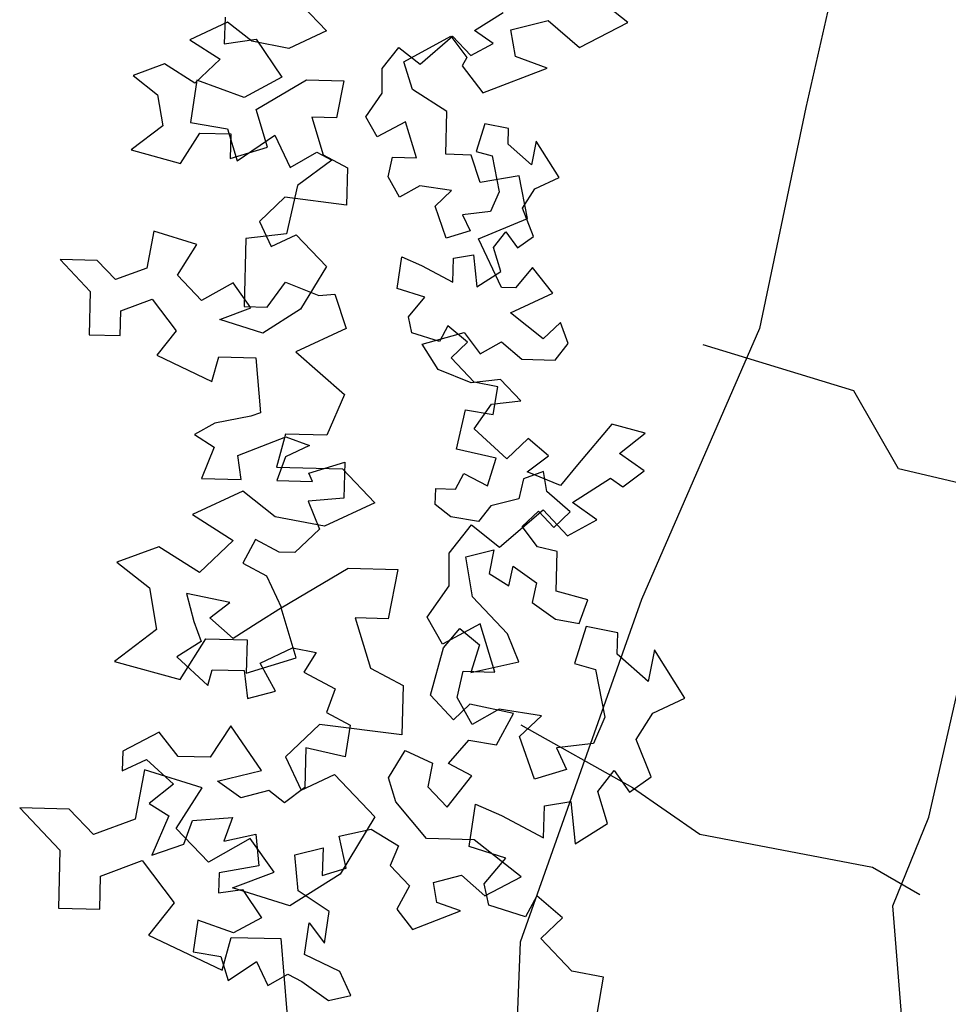
# Model space of a CAD drawing. Units: inches. Extents: x 12797 to 17215, y 42674 to 46515.
# Drawn here: x 13214 to 13417, y 45104 to 45319 of the extents above; entities that cross this region are included whole.
import ezdxf

# ---------------------------------------------------------------- set-up
doc = ezdxf.new("R2010")
doc.units = ezdxf.units.IN
doc.header["$MEASUREMENT"] = 0
doc.layers.add('freecads.com', color=7, linetype='Continuous')

msp = doc.modelspace()

# ---------------------------------------------------------------- linework, layer by layer
at = {"layer": 'freecads.com'}
for p, q in [((13393.35, 45333.88), (13385.56, 45299.64)), ((13346.73, 45318.17), (13333.13, 45328.94)), ((13275.71, 45321.88), (13280.97, 45316.33)), ((13258.86, 45319.29), (13258.71, 45313.51)), ((13313.32, 45316.39), (13319.57, 45320.32)), ((13321.24, 45316.52), (13329.4, 45318.62)), ((13329.4, 45318.62), (13336.18, 45312.66)), ((13259.38, 45318.24), (13251.17, 45314.4)), ((13264.69, 45314.05), (13259.38, 45318.24)), ((13280.97, 45316.33), (13272.76, 45312.48)), ((13317.34, 45313.55), (13313.32, 45316.39)), ((13322.25, 45310.7), (13321.24, 45316.52)), ((13336.18, 45312.66), (13346.73, 45318.17)), ((13251.17, 45314.4), (13257.82, 45310.17)), ((13258.71, 45313.51), (13265.68, 45314.48)), ((13272.76, 45312.48), (13264.69, 45314.05)), ((13265.68, 45314.48), (13271.25, 45306.24)), ((13297.84, 45309.54), (13308.14, 45315.2)), ((13301.42, 45309.06), (13308.51, 45315.15)), ((13308.14, 45315.2), (13311.63, 45310.55)), ((13308.51, 45315.15), (13312.5, 45310.94)), ((13293.15, 45308.09), (13296.8, 45312.71)), ((13296.8, 45312.71), (13301.42, 45309.06)), ((13312.5, 45310.94), (13317.34, 45313.55)), ((13257.82, 45310.17), (13252.28, 45304.9)), ((13311.63, 45310.55), (13310.63, 45308.69)), ((13329.13, 45308.21), (13322.25, 45310.7)), ((13245.63, 45309.13), (13238.8, 45306.6)), ((13252.28, 45304.9), (13245.63, 45309.13)), ((13293.18, 45302.71), (13293.15, 45308.09)), ((13299.8, 45303.55), (13297.84, 45309.54)), ((13310.63, 45308.69), (13315.11, 45302.79)), ((13315.11, 45302.79), (13329.13, 45308.21)), ((13238.8, 45306.6), (13244.1, 45302.4)), ((13252.72, 45305.56), (13251.33, 45296.34)), ((13263.04, 45301.82), (13252.72, 45305.56)), ((13271.25, 45306.24), (13263.04, 45301.82)), ((13265.65, 45299.14), (13276.64, 45305.62)), ((13276.64, 45305.62), (13284.75, 45305.41)), ((13284.75, 45305.41), (13283.18, 45297.33)), ((13307.29, 45298.7), (13299.8, 45303.55)), ((13244.1, 45302.4), (13245.27, 45295.61)), ((13289.58, 45297.59), (13293.18, 45302.71)), ((13268.14, 45290.95), (13265.65, 45299.14)), ((13385.56, 45299.64), (13375.44, 45251.39)), ((13283.18, 45297.33), (13277.78, 45297.47)), ((13277.78, 45297.47), (13280.27, 45289.29)), ((13292.07, 45293.19), (13289.58, 45297.59)), ((13307.05, 45289.39), (13307.29, 45298.7)), ((13245.27, 45295.61), (13238.38, 45290.37)), ((13251.33, 45296.34), (13259.39, 45294.97)), ((13259.39, 45294.97), (13261.52, 45287.97)), ((13298.23, 45296.5), (13292.07, 45293.19)), ((13300.62, 45288.63), (13298.23, 45296.5)), ((13315.56, 45296.05), (13313.67, 45290.03)), ((13320.74, 45295.05), (13315.56, 45296.05)), ((13320.65, 45291.58), (13320.74, 45295.05)), ((13249.12, 45287.39), (13253.35, 45294.04)), ((13253.35, 45294.04), (13260.11, 45293.87)), ((13260.11, 45293.87), (13259.97, 45288.46)), ((13261.52, 45287.97), (13269.76, 45293.55)), ((13269.76, 45293.55), (13273.05, 45286.52)), ((13238.38, 45290.37), (13249.12, 45287.39)), ((13259.97, 45288.46), (13268.14, 45290.95)), ((13325.74, 45287.11), (13320.65, 45291.58)), ((13326.74, 45292.29), (13325.74, 45287.11)), ((13331.74, 45284.35), (13326.74, 45292.29)), ((13273.05, 45286.52), (13278.92, 45289.84)), ((13278.92, 45289.84), (13282.14, 45288.12)), ((13280.27, 45289.29), (13285.61, 45286.44)), ((13294.44, 45284.45), (13295.42, 45288.76)), ((13295.42, 45288.76), (13300.62, 45288.63)), ((13312.55, 45289.24), (13307.05, 45289.39)), ((13314.51, 45283.26), (13312.55, 45289.24)), ((13313.67, 45290.03), (13317.12, 45289.07)), ((13317.12, 45289.07), (13318.65, 45281.22)), ((13282.14, 45288.12), (13274.7, 45282.6)), ((13285.61, 45286.44), (13285.4, 45278.33)), ((13296.93, 45280.04), (13294.44, 45284.45)), ((13323.02, 45284.73), (13314.51, 45283.26)), ((13324.89, 45275.37), (13323.02, 45284.73)), ((13326.47, 45281.88), (13331.74, 45284.35)), ((13274.7, 45282.6), (13272.31, 45272.07)), ((13301.33, 45282.53), (13296.93, 45280.04)), ((13308.25, 45281.49), (13301.33, 45282.53)), ((13323.76, 45277.61), (13326.47, 45281.88)), ((13271.92, 45280.03), (13266.37, 45274.76)), ((13285.4, 45278.33), (13271.92, 45280.03)), ((13304.69, 45278.11), (13308.25, 45281.49)), ((13318.65, 45281.22), (13316.8, 45276.92)), ((13307.11, 45271.1), (13304.69, 45278.11)), ((13326.2, 45271.47), (13323.76, 45277.61)), ((13316.8, 45276.92), (13310.71, 45276.21)), ((13310.71, 45276.21), (13312.35, 45272.7)), ((13314.2, 45270.98), (13324.89, 45275.37)), ((13266.37, 45274.76), (13268.93, 45269.28)), ((13243.33, 45272.65), (13241.77, 45264.58)), ((13252.72, 45269.7), (13243.33, 45272.65)), ((13263.39, 45271.03), (13263.01, 45256.21)), ((13272.31, 45272.07), (13263.39, 45271.03)), ((13268.93, 45269.28), (13274.41, 45271.85)), ((13274.41, 45271.85), (13280.99, 45264.91)), ((13312.35, 45272.7), (13307.11, 45271.1)), ((13317.47, 45269.1), (13320.16, 45272.5)), ((13320.16, 45272.5), (13322.67, 45268.96)), ((13322.67, 45268.96), (13326.2, 45271.47)), ((13248.49, 45263.05), (13252.72, 45269.7)), ((13319.2, 45260.31), (13314.2, 45270.98)), ((13319.06, 45263.85), (13317.47, 45269.1)), ((13296.41, 45260.09), (13297.46, 45267.01)), ((13297.46, 45267.01), (13301.75, 45265.16)), ((13308.6, 45261.51), (13308.73, 45266.72)), ((13308.73, 45266.72), (13313.09, 45267.47)), ((13313.09, 45267.47), (13313.77, 45260.51)), ((13230.99, 45266.21), (13222.88, 45266.42)), ((13222.88, 45266.42), (13229.46, 45259.48)), ((13234.94, 45262.05), (13230.99, 45266.21)), ((13241.77, 45264.58), (13234.94, 45262.05)), ((13280.99, 45264.91), (13275.34, 45255.59)), ((13301.75, 45265.16), (13308.6, 45261.51)), ((13325.97, 45264.69), (13322.21, 45260.23)), ((13330.37, 45259.11), (13325.97, 45264.69)), ((13253.75, 45257.5), (13248.49, 45263.05)), ((13313.77, 45260.51), (13319.06, 45263.85)), ((13260.62, 45261.38), (13253.75, 45257.5)), ((13264.53, 45255.87), (13260.62, 45261.38)), ((13268.08, 45256.08), (13272.03, 45261.48)), ((13272.03, 45261.48), (13279.33, 45258.58)), ((13322.21, 45260.23), (13319.2, 45260.31)), ((13229.46, 45259.48), (13229.22, 45250.02)), ((13279.33, 45258.58), (13282.85, 45258.88)), ((13282.85, 45258.88), (13285.29, 45251.43)), ((13302.44, 45258.2), (13296.41, 45260.09)), ((13298.86, 45253.95), (13302.44, 45258.2)), ((13321.16, 45254.8), (13330.37, 45259.11)), ((13236.11, 45255.25), (13242.94, 45257.78)), ((13242.94, 45257.78), (13248.17, 45250.88)), ((13263.01, 45256.21), (13268.08, 45256.08)), ((13235.97, 45249.84), (13236.11, 45255.25)), ((13257.7, 45253.34), (13264.53, 45255.87)), ((13275.34, 45255.59), (13267.09, 45250.39)), ((13299.63, 45250.46), (13298.86, 45253.95)), ((13328.29, 45249.15), (13321.16, 45254.8)), ((13267.09, 45250.39), (13257.7, 45253.34)), ((13307.48, 45251.99), (13305.66, 45248.57)), ((13311.73, 45248.41), (13307.48, 45251.99)), ((13332.03, 45252.69), (13328.29, 45249.15)), ((13333.73, 45248.09), (13332.03, 45252.69)), ((13229.22, 45250.02), (13235.97, 45249.84)), ((13248.17, 45250.88), (13243.98, 45245.57)), ((13285.29, 45251.43), (13274.34, 45246.31)), ((13305.66, 45248.57), (13299.63, 45250.46)), ((13301.87, 45248.01), (13311.04, 45250.5)), ((13311.04, 45250.5), (13314.56, 45245.86)), ((13375.44, 45251.39), (13349.74, 45192.25)), ((13305.37, 45242.45), (13301.87, 45248.01)), ((13308.17, 45245.03), (13311.73, 45248.41)), ((13314.56, 45245.86), (13319.17, 45248.47)), ((13319.17, 45248.47), (13323.63, 45244.71)), ((13330.9, 45244.52), (13333.73, 45248.09)), ((13396.08, 45237.81), (13363.19, 45247.85)), ((13243.98, 45245.57), (13256, 45239.85)), ((13274.34, 45246.31), (13284.92, 45237.01)), ((13256, 45239.85), (13257.49, 45245.22)), ((13257.49, 45245.22), (13265.6, 45245.01)), ((13265.6, 45245.01), (13266.59, 45233.01)), ((13313.23, 45239.69), (13308.17, 45245.03)), ((13323.63, 45244.71), (13330.9, 45244.52)), ((13312.57, 45239.54), (13305.37, 45242.45)), ((13318.96, 45240.28), (13312.57, 45239.54)), ((13318.41, 45238.69), (13313.23, 45239.69)), ((13323.39, 45235.61), (13318.96, 45240.28)), ((13284.92, 45237.01), (13281.08, 45228.09)), ((13317.39, 45232.64), (13318.41, 45238.69)), ((13405.83, 45220.76), (13396.08, 45237.81)), ((13313.22, 45229.5), (13317, 45234.87)), ((13317, 45234.87), (13323.39, 45235.61)), ((13266.59, 45233.01), (13264.47, 45232.28)), ((13309.38, 45225.04), (13311.34, 45233.67)), ((13311.34, 45233.67), (13317.39, 45232.64)), ((13256.62, 45230.75), (13252.22, 45228.26)), ((13264.47, 45232.28), (13256.62, 45230.75)), ((13343.28, 45230.54), (13335.77, 45221.63)), ((13350.51, 45228.53), (13343.28, 45230.54)), ((13252.22, 45228.26), (13256.49, 45225.54)), ((13272.07, 45228.32), (13270.08, 45221.16)), ((13281.08, 45228.09), (13272.07, 45228.32)), ((13320.33, 45222.94), (13313.22, 45229.5)), ((13344.94, 45224.12), (13350.51, 45228.53)), ((13261.64, 45223.67), (13272.16, 45227.74)), ((13272.16, 45227.74), (13277.31, 45225.87)), ((13325, 45227.37), (13320.33, 45222.94)), ((13329.45, 45223.61), (13325, 45227.37)), ((13256.49, 45225.54), (13253.71, 45218.67)), ((13277.31, 45225.87), (13272.04, 45223.4)), ((13318.01, 45223.08), (13309.38, 45225.04)), ((13350.3, 45220.34), (13344.94, 45224.12)), ((13262.37, 45218.45), (13261.64, 45223.67)), ((13272.04, 45223.4), (13270.17, 45218.24)), ((13277.15, 45219.8), (13285.02, 45222.2)), ((13285.02, 45222.2), (13284.82, 45214.39)), ((13316.12, 45217.05), (13318.01, 45223.08)), ((13324.81, 45220.09), (13329.45, 45223.61)), ((13335.77, 45221.63), (13332.02, 45217.17)), ((13270.08, 45221.16), (13284.5, 45220.78)), ((13277.98, 45218.04), (13277.15, 45219.8)), ((13284.5, 45220.78), (13291.52, 45213.39)), ((13309.16, 45216.36), (13310.98, 45219.79)), ((13310.98, 45219.79), (13316.12, 45217.05)), ((13328.34, 45220.21), (13323.96, 45218.58)), ((13332.02, 45217.17), (13324.81, 45220.09)), ((13329.1, 45215.85), (13328.34, 45220.21)), ((13345.66, 45216.82), (13350.3, 45220.34)), ((13443.15, 45212.04), (13405.83, 45220.76)), ((13253.71, 45218.67), (13262.37, 45218.45)), ((13270.17, 45218.24), (13277.98, 45218.04)), ((13323.96, 45218.58), (13322.98, 45214.27)), ((13334.65, 45213.46), (13342.98, 45218.71)), ((13342.98, 45218.71), (13345.66, 45216.82)), ((13262.74, 45215.94), (13251.78, 45210.81)), ((13269.8, 45210.34), (13262.74, 45215.94)), ((13304.74, 45213.01), (13304.83, 45216.48)), ((13304.83, 45216.48), (13309.16, 45216.36)), ((13334.18, 45211.38), (13329.1, 45215.85)), ((13284.82, 45214.39), (13277, 45213.73)), ((13277, 45213.73), (13279.44, 45207.59)), ((13291.52, 45213.39), (13280.57, 45208.26)), ((13322.98, 45214.27), (13316.87, 45212.69)), ((13340.01, 45209.68), (13334.65, 45213.46)), ((13308.14, 45210.31), (13304.74, 45213.01)), ((13316.87, 45212.69), (13314.18, 45209.29)), ((13318.78, 45203.68), (13328.24, 45211.8)), ((13323.69, 45208.18), (13327.25, 45211.56)), ((13327.25, 45211.56), (13330.63, 45208)), ((13328.24, 45211.8), (13333.55, 45206.2)), ((13330.63, 45208), (13334.18, 45211.38)), ((13251.78, 45210.81), (13260.65, 45205.16)), ((13280.57, 45208.26), (13269.8, 45210.34)), ((13314.18, 45209.29), (13308.14, 45210.31)), ((13333.55, 45206.2), (13340.01, 45209.68)), ((13279.44, 45207.59), (13274.1, 45202.52)), ((13307.76, 45202.4), (13312.63, 45208.56)), ((13312.63, 45208.56), (13318.78, 45203.68)), ((13327.05, 45203.75), (13323.69, 45208.18)), ((13260.65, 45205.16), (13253.26, 45198.14)), ((13265.5, 45205.34), (13262.77, 45200.21)), ((13270.64, 45202.61), (13265.5, 45205.34)), ((13244.39, 45203.78), (13235.29, 45200.41)), ((13253.26, 45198.14), (13244.39, 45203.78)), ((13274.1, 45202.52), (13270.64, 45202.61)), ((13307.8, 45195.22), (13307.76, 45202.4)), ((13311.38, 45201.55), (13317.49, 45203.13)), ((13317.49, 45203.13), (13316.49, 45197.95)), ((13331.36, 45202.77), (13327.05, 45203.75)), ((13331.13, 45194.09), (13331.36, 45202.77)), ((13235.29, 45200.41), (13242.35, 45194.81)), ((13262.77, 45200.21), (13267.9, 45197.47)), ((13312.89, 45192.83), (13311.38, 45201.55)), ((13271.09, 45190.46), (13285.74, 45199.1)), ((13285.74, 45199.1), (13296.55, 45198.82)), ((13296.55, 45198.82), (13294.47, 45188.05)), ((13320.76, 45195.23), (13321.73, 45199.55)), ((13321.73, 45199.55), (13326.85, 45195.94)), ((13267.9, 45197.47), (13271.19, 45190.44)), ((13316.49, 45197.95), (13320.76, 45195.23)), ((13326.85, 45195.94), (13325.87, 45191.63)), ((13242.35, 45194.81), (13243.92, 45185.75)), ((13303, 45188.4), (13307.8, 45195.22)), ((13338.02, 45192.18), (13331.13, 45194.09)), ((13259.94, 45191.6), (13250.45, 45193.58)), ((13250.45, 45193.58), (13252.03, 45187.47)), ((13255.52, 45188.24), (13259.94, 45191.6)), ((13320.49, 45184.82), (13312.89, 45192.83)), ((13349.74, 45192.25), (13323.26, 45117.55)), ((13325.87, 45191.63), (13330.98, 45188.02)), ((13336.16, 45187.02), (13338.02, 45192.18)), ((13271.19, 45190.44), (13265.9, 45187.11)), ((13274.41, 45179.55), (13271.09, 45190.46)), ((13252.03, 45187.47), (13253.65, 45183.08)), ((13260.61, 45183.77), (13255.52, 45188.24)), ((13294.47, 45188.05), (13287.26, 45188.24)), ((13287.26, 45188.24), (13290.58, 45177.33)), ((13306.31, 45182.53), (13303, 45188.4)), ((13330.98, 45188.02), (13336.16, 45187.02)), ((13243.92, 45185.75), (13234.73, 45178.77)), ((13265.9, 45187.11), (13260.61, 45183.77)), ((13314.52, 45186.95), (13306.31, 45182.53)), ((13306.53, 45181.71), (13310.11, 45185.96)), ((13310.11, 45185.96), (13314.35, 45182.38)), ((13317.72, 45176.45), (13314.52, 45186.95)), ((13337.64, 45186.35), (13335.12, 45178.31)), ((13344.54, 45185.01), (13337.64, 45186.35)), ((13253.65, 45183.08), (13248.36, 45179.75)), ((13249.05, 45174.79), (13254.69, 45183.67)), ((13254.69, 45183.67), (13263.7, 45183.44)), ((13263.7, 45183.44), (13263.51, 45176.22)), ((13322.93, 45178.68), (13320.49, 45184.82)), ((13344.42, 45180.38), (13344.54, 45185.01)), ((13266.54, 45178.41), (13273.56, 45181.7)), ((13273.56, 45181.7), (13278.74, 45180.7)), ((13303.66, 45171.37), (13306.53, 45181.71)), ((13314.35, 45182.38), (13312.46, 45176.35)), ((13352.54, 45181.33), (13351.21, 45174.42)), ((13359.21, 45170.74), (13352.54, 45181.33)), ((13234.73, 45178.77), (13249.05, 45174.79)), ((13248.36, 45179.75), (13255.14, 45173.5)), ((13263.51, 45176.22), (13274.41, 45179.55)), ((13278.74, 45180.7), (13276.03, 45176.43)), ((13312.46, 45176.35), (13322.93, 45178.68)), ((13351.21, 45174.42), (13344.42, 45180.38)), ((13255.14, 45173.5), (13256.09, 45176.94)), ((13256.09, 45176.94), (13263.03, 45176.77)), ((13263.03, 45176.77), (13263.74, 45170.67)), ((13269.85, 45172.25), (13266.54, 45178.41)), ((13290.58, 45177.33), (13297.7, 45173.53)), ((13309.48, 45170.87), (13310.79, 45176.63)), ((13310.79, 45176.63), (13317.72, 45176.45)), ((13335.12, 45178.31), (13339.71, 45177.03)), ((13339.71, 45177.03), (13341.75, 45166.57)), ((13412.39, 45144.79), (13419.7, 45176.63)), ((13276.03, 45176.43), (13282.87, 45172.78)), ((13263.74, 45170.67), (13269.85, 45172.25)), ((13282.87, 45172.78), (13281.01, 45167.62)), ((13297.7, 45173.53), (13297.42, 45162.72)), ((13308.72, 45166.03), (13303.66, 45171.37)), ((13312.8, 45165), (13309.48, 45170.87)), ((13352.18, 45167.45), (13359.21, 45170.74)), ((13312.28, 45169.41), (13308.72, 45166.03)), ((13321.77, 45167.43), (13312.28, 45169.41)), ((13318.67, 45168.32), (13312.8, 45165)), ((13327.88, 45166.93), (13318.67, 45168.32)), ((13281.01, 45167.62), (13286.14, 45164.88)), ((13318.12, 45160.58), (13321.77, 45167.43)), ((13323.14, 45162.42), (13327.88, 45166.93)), ((13341.75, 45166.57), (13339.29, 45160.84)), ((13348.57, 45161.76), (13352.18, 45167.45)), ((13260.11, 45164.69), (13255.6, 45157.86)), ((13266.8, 45154.97), (13260.11, 45164.69)), ((13279.45, 45164.99), (13272.05, 45157.96)), ((13297.42, 45162.72), (13279.45, 45164.99)), ((13286.14, 45164.88), (13285.09, 45157.97)), ((13323.39, 45164.91), (13347.74, 45151.23)), ((13244.46, 45163.36), (13236.55, 45159.22)), ((13248.66, 45158.04), (13244.46, 45163.36)), ((13307.61, 45156.51), (13312.08, 45161.61)), ((13312.08, 45161.61), (13318.12, 45160.58)), ((13326.37, 45153.08), (13323.14, 45162.42)), ((13351.82, 45153.57), (13348.57, 45161.76)), ((13276.47, 45159.92), (13276.24, 45151.25)), ((13285.09, 45157.97), (13276.47, 45159.92)), ((13294.52, 45153.38), (13298.14, 45159.36)), ((13298.14, 45159.36), (13304.14, 45156.6)), ((13339.29, 45160.84), (13331.17, 45159.9)), ((13331.17, 45159.9), (13333.36, 45155.21)), ((13236.55, 45159.22), (13236.44, 45154.89)), ((13236.44, 45154.89), (13241.71, 45157.35)), ((13241.71, 45157.35), (13247.64, 45151.99)), ((13255.6, 45157.86), (13248.66, 45158.04)), ((13272.05, 45157.96), (13275.47, 45150.65)), ((13241.33, 45155.15), (13239.24, 45144.38)), ((13253.85, 45151.22), (13241.33, 45155.15)), ((13304.14, 45156.6), (13303.14, 45151.42)), ((13312.74, 45153.78), (13307.61, 45156.51)), ((13333.36, 45155.21), (13326.37, 45153.08)), ((13257.2, 45152.61), (13266.8, 45154.97)), ((13275.47, 45150.65), (13282.77, 45154.07)), ((13282.77, 45154.07), (13291.54, 45144.83)), ((13296.11, 45148.13), (13294.52, 45153.38)), ((13307.36, 45146.97), (13312.74, 45153.78)), ((13340.18, 45150.4), (13343.76, 45154.94)), ((13343.76, 45154.94), (13347.11, 45150.22)), ((13347.11, 45150.22), (13351.82, 45153.57)), ((13247.64, 45151.99), (13242.33, 45147.79)), ((13248.21, 45142.34), (13253.85, 45151.22)), ((13262.31, 45149.01), (13257.2, 45152.61)), ((13276.24, 45151.25), (13271.82, 45147.89)), ((13303.14, 45151.42), (13307.36, 45146.97)), ((13347.74, 45151.23), (13362.46, 45141.1)), ((13268.42, 45150.59), (13262.31, 45149.01)), ((13271.82, 45147.89), (13268.42, 45150.59)), ((13342.31, 45143.41), (13340.18, 45150.4)), ((13224.88, 45146.55), (13214.06, 45146.83)), ((13214.06, 45146.83), (13222.84, 45137.59)), ((13230.14, 45141), (13224.88, 45146.55)), ((13242.33, 45147.79), (13246.59, 45145.08)), ((13302.85, 45140.15), (13296.11, 45148.13)), ((13312.11, 45138.4), (13313.5, 45147.62)), ((13313.5, 45147.62), (13319.22, 45145.16)), ((13328.35, 45140.3), (13328.53, 45147.23)), ((13328.53, 45147.23), (13334.34, 45148.24)), ((13334.34, 45148.24), (13335.25, 45138.96)), ((13239.24, 45144.38), (13230.14, 45141)), ((13246.59, 45145.08), (13242.9, 45136.49)), ((13251.77, 45144.07), (13260.46, 45144.72)), ((13260.46, 45144.72), (13258.59, 45139.56)), ((13291.54, 45144.83), (13284.01, 45132.39)), ((13319.22, 45145.16), (13328.35, 45140.3)), ((13404.55, 45125.48), (13412.39, 45144.79)), ((13255.23, 45134.94), (13248.21, 45142.34)), ((13249.9, 45138.91), (13251.77, 45144.07)), ((13283.78, 45140.64), (13290.76, 45142.19)), ((13290.76, 45142.19), (13296.73, 45138.57)), ((13335.25, 45138.96), (13342.31, 45143.41)), ((13264.38, 45140.12), (13255.23, 45134.94)), ((13258.59, 45139.56), (13265.57, 45141.11)), ((13269.6, 45132.77), (13264.38, 45140.12)), ((13265.57, 45141.11), (13266.26, 45134.15)), ((13285.33, 45133.66), (13283.78, 45140.64)), ((13313.25, 45139.88), (13302.85, 45140.15)), ((13362.46, 45141.1), (13400.12, 45133.86)), ((13242.9, 45136.49), (13249.9, 45138.91)), ((13274.13, 45136.55), (13280.24, 45138.13)), ((13280.24, 45138.13), (13280.08, 45132.06)), ((13296.73, 45138.57), (13294.89, 45134.28)), ((13320.14, 45135.88), (13312.11, 45138.4)), ((13323.45, 45131.8), (13313.25, 45139.88)), ((13222.84, 45137.59), (13222.51, 45124.96)), ((13274.79, 45128.72), (13274.13, 45136.55)), ((13315.37, 45130.22), (13320.14, 45135.88)), ((13231.71, 45131.94), (13240.81, 45135.32)), ((13240.81, 45135.32), (13247.79, 45126.11)), ((13266.26, 45134.15), (13257.55, 45132.64)), ((13280.08, 45132.06), (13285.33, 45133.66)), ((13294.89, 45134.28), (13299.11, 45129.83)), ((13400.12, 45133.86), (13410.47, 45127.9)), ((13231.52, 45124.73), (13231.71, 45131.94)), ((13257.55, 45132.64), (13257.43, 45128.3)), ((13260.49, 45129.39), (13269.6, 45132.77)), ((13284.01, 45132.39), (13273.01, 45125.46)), ((13304.33, 45130.56), (13310.45, 45132.14)), ((13310.45, 45132.14), (13315.53, 45127.66)), ((13315.53, 45127.66), (13323.45, 45131.8)), ((13273.01, 45125.46), (13260.49, 45129.39)), ((13299.11, 45129.83), (13296.37, 45124.69)), ((13305.09, 45126.2), (13304.33, 45130.56)), ((13316.4, 45125.56), (13315.37, 45130.22)), ((13257.43, 45128.3), (13262.66, 45129.04)), ((13262.66, 45129.04), (13266.83, 45122.85)), ((13281.62, 45124.2), (13274.79, 45128.72)), ((13326.86, 45127.6), (13324.43, 45123.04)), ((13332.52, 45122.83), (13326.86, 45127.6)), ((13222.51, 45124.96), (13231.52, 45124.73)), ((13247.79, 45126.11), (13242.19, 45119.04)), ((13310.24, 45124.33), (13305.09, 45126.2)), ((13324.43, 45123.04), (13316.4, 45125.56)), ((13407.16, 45093.12), (13404.55, 45125.48)), ((13266.83, 45122.85), (13260.68, 45119.54)), ((13280.57, 45117.29), (13281.62, 45124.2)), ((13296.37, 45124.69), (13299.73, 45120.26)), ((13299.73, 45120.26), (13310.24, 45124.33)), ((13327.78, 45118.32), (13332.52, 45122.83)), ((13252.94, 45122.34), (13251.9, 45115.43)), ((13260.68, 45119.54), (13252.94, 45122.34)), ((13276.17, 45114.8), (13277.21, 45121.71)), ((13277.21, 45121.71), (13280.57, 45117.29)), ((13242.19, 45119.04), (13258.22, 45111.41)), ((13258.22, 45111.41), (13260.21, 45118.57)), ((13260.21, 45118.57), (13271.02, 45118.29)), ((13271.02, 45118.29), (13272.34, 45102.29)), ((13323.26, 45117.55), (13321.84, 45081.72)), ((13334.53, 45111.2), (13327.78, 45118.32)), ((13251.9, 45115.43), (13257.94, 45114.4)), ((13257.94, 45114.4), (13259.54, 45109.15)), ((13283.88, 45111.13), (13276.17, 45114.8)), ((13259.54, 45109.15), (13265.72, 45113.33)), ((13265.72, 45113.33), (13268.19, 45108.06)), ((13268.19, 45108.06), (13272.59, 45110.55)), ((13272.59, 45110.55), (13275.61, 45108.94)), ((13286.34, 45105.85), (13283.88, 45111.13)), ((13341.44, 45109.87), (13334.53, 45111.2)), ((13275.61, 45108.94), (13281.44, 45104.76)), ((13340.07, 45101.8), (13341.44, 45109.87)), ((13281.44, 45104.76), (13286.34, 45105.85))]:
    msp.add_line(p, q, dxfattribs=at)
at = {"layer": 'freecads.com', "ltscale": 0.5}
for p, q in [((13346.73, 45318.17), (13333.13, 45328.94)), ((13275.71, 45321.88), (13280.97, 45316.33)), ((13258.86, 45319.29), (13258.71, 45313.51)), ((13313.32, 45316.39), (13319.57, 45320.32)), ((13321.24, 45316.52), (13329.4, 45318.62)), ((13329.4, 45318.62), (13336.18, 45312.66)), ((13259.38, 45318.24), (13251.17, 45314.4)), ((13264.69, 45314.05), (13259.38, 45318.24)), ((13280.97, 45316.33), (13272.76, 45312.48)), ((13317.34, 45313.55), (13313.32, 45316.39)), ((13322.25, 45310.7), (13321.24, 45316.52)), ((13336.18, 45312.66), (13346.73, 45318.17)), ((13251.17, 45314.4), (13257.82, 45310.17)), ((13258.71, 45313.51), (13265.68, 45314.48)), ((13272.76, 45312.48), (13264.69, 45314.05)), ((13265.68, 45314.48), (13271.25, 45306.24)), ((13297.84, 45309.54), (13308.14, 45315.2)), ((13301.42, 45309.06), (13308.51, 45315.15)), ((13308.14, 45315.2), (13311.63, 45310.55)), ((13308.51, 45315.15), (13312.5, 45310.94)), ((13293.15, 45308.09), (13296.8, 45312.71)), ((13296.8, 45312.71), (13301.42, 45309.06)), ((13312.5, 45310.94), (13317.34, 45313.55)), ((13257.82, 45310.17), (13252.28, 45304.9)), ((13311.63, 45310.55), (13310.63, 45308.69)), ((13329.13, 45308.21), (13322.25, 45310.7)), ((13245.63, 45309.13), (13238.8, 45306.6)), ((13252.28, 45304.9), (13245.63, 45309.13)), ((13293.18, 45302.71), (13293.15, 45308.09)), ((13299.8, 45303.55), (13297.84, 45309.54)), ((13310.63, 45308.69), (13315.11, 45302.79)), ((13315.11, 45302.79), (13329.13, 45308.21)), ((13238.8, 45306.6), (13244.1, 45302.4)), ((13252.72, 45305.56), (13251.33, 45296.34)), ((13263.04, 45301.82), (13252.72, 45305.56)), ((13271.25, 45306.24), (13263.04, 45301.82)), ((13265.65, 45299.14), (13276.64, 45305.62)), ((13276.64, 45305.62), (13284.75, 45305.41)), ((13284.75, 45305.41), (13283.18, 45297.33)), ((13307.29, 45298.7), (13299.8, 45303.55)), ((13244.1, 45302.4), (13245.27, 45295.61)), ((13289.58, 45297.59), (13293.18, 45302.71)), ((13268.14, 45290.95), (13265.65, 45299.14)), ((13283.18, 45297.33), (13277.78, 45297.47)), ((13277.78, 45297.47), (13280.27, 45289.29)), ((13292.07, 45293.19), (13289.58, 45297.59)), ((13307.05, 45289.39), (13307.29, 45298.7)), ((13245.27, 45295.61), (13238.38, 45290.37)), ((13251.33, 45296.34), (13259.39, 45294.97)), ((13259.39, 45294.97), (13261.52, 45287.97)), ((13298.23, 45296.5), (13292.07, 45293.19)), ((13300.62, 45288.63), (13298.23, 45296.5)), ((13315.56, 45296.05), (13313.67, 45290.03)), ((13320.74, 45295.05), (13315.56, 45296.05)), ((13320.65, 45291.58), (13320.74, 45295.05)), ((13249.12, 45287.39), (13253.35, 45294.04)), ((13253.35, 45294.04), (13260.11, 45293.87)), ((13260.11, 45293.87), (13259.97, 45288.46)), ((13261.52, 45287.97), (13269.76, 45293.55)), ((13269.76, 45293.55), (13273.05, 45286.52)), ((13238.38, 45290.37), (13249.12, 45287.39)), ((13259.97, 45288.46), (13268.14, 45290.95)), ((13325.74, 45287.11), (13320.65, 45291.58)), ((13326.74, 45292.29), (13325.74, 45287.11)), ((13331.74, 45284.35), (13326.74, 45292.29)), ((13273.05, 45286.52), (13278.92, 45289.84)), ((13278.92, 45289.84), (13282.14, 45288.12)), ((13280.27, 45289.29), (13285.61, 45286.44)), ((13294.44, 45284.45), (13295.42, 45288.76)), ((13295.42, 45288.76), (13300.62, 45288.63)), ((13312.55, 45289.24), (13307.05, 45289.39)), ((13314.51, 45283.26), (13312.55, 45289.24)), ((13313.67, 45290.03), (13317.12, 45289.07)), ((13317.12, 45289.07), (13318.65, 45281.22)), ((13282.14, 45288.12), (13274.7, 45282.6)), ((13285.61, 45286.44), (13285.4, 45278.33)), ((13296.93, 45280.04), (13294.44, 45284.45)), ((13323.02, 45284.73), (13314.51, 45283.26)), ((13324.89, 45275.37), (13323.02, 45284.73)), ((13326.47, 45281.88), (13331.74, 45284.35)), ((13274.7, 45282.6), (13272.31, 45272.07)), ((13301.33, 45282.53), (13296.93, 45280.04)), ((13308.25, 45281.49), (13301.33, 45282.53)), ((13323.76, 45277.61), (13326.47, 45281.88)), ((13271.92, 45280.03), (13266.37, 45274.76)), ((13285.4, 45278.33), (13271.92, 45280.03)), ((13304.69, 45278.11), (13308.25, 45281.49)), ((13318.65, 45281.22), (13316.8, 45276.92)), ((13307.11, 45271.1), (13304.69, 45278.11)), ((13326.2, 45271.47), (13323.76, 45277.61)), ((13316.8, 45276.92), (13310.71, 45276.21)), ((13310.71, 45276.21), (13312.35, 45272.7)), ((13314.2, 45270.98), (13324.89, 45275.37)), ((13266.37, 45274.76), (13268.93, 45269.28)), ((13243.33, 45272.65), (13241.77, 45264.58)), ((13252.72, 45269.7), (13243.33, 45272.65)), ((13263.39, 45271.03), (13263.01, 45256.21)), ((13272.31, 45272.07), (13263.39, 45271.03)), ((13268.93, 45269.28), (13274.41, 45271.85)), ((13274.41, 45271.85), (13280.99, 45264.91)), ((13312.35, 45272.7), (13307.11, 45271.1)), ((13317.47, 45269.1), (13320.16, 45272.5)), ((13320.16, 45272.5), (13322.67, 45268.96)), ((13322.67, 45268.96), (13326.2, 45271.47)), ((13248.49, 45263.05), (13252.72, 45269.7)), ((13319.2, 45260.31), (13314.2, 45270.98)), ((13319.06, 45263.85), (13317.47, 45269.1)), ((13296.41, 45260.09), (13297.46, 45267.01)), ((13297.46, 45267.01), (13301.75, 45265.16)), ((13308.6, 45261.51), (13308.73, 45266.72)), ((13308.73, 45266.72), (13313.09, 45267.47)), ((13313.09, 45267.47), (13313.77, 45260.51)), ((13230.99, 45266.21), (13222.88, 45266.42)), ((13222.88, 45266.42), (13229.46, 45259.48)), ((13234.94, 45262.05), (13230.99, 45266.21)), ((13241.77, 45264.58), (13234.94, 45262.05)), ((13280.99, 45264.91), (13275.34, 45255.59)), ((13301.75, 45265.16), (13308.6, 45261.51)), ((13325.97, 45264.69), (13322.21, 45260.23)), ((13330.37, 45259.11), (13325.97, 45264.69)), ((13253.75, 45257.5), (13248.49, 45263.05)), ((13313.77, 45260.51), (13319.06, 45263.85)), ((13260.62, 45261.38), (13253.75, 45257.5)), ((13264.53, 45255.87), (13260.62, 45261.38)), ((13268.08, 45256.08), (13272.03, 45261.48)), ((13272.03, 45261.48), (13279.33, 45258.58)), ((13322.21, 45260.23), (13319.2, 45260.31)), ((13229.46, 45259.48), (13229.22, 45250.02)), ((13279.33, 45258.58), (13282.85, 45258.88)), ((13282.85, 45258.88), (13285.29, 45251.43)), ((13302.44, 45258.2), (13296.41, 45260.09)), ((13298.86, 45253.95), (13302.44, 45258.2)), ((13321.16, 45254.8), (13330.37, 45259.11)), ((13236.11, 45255.25), (13242.94, 45257.78)), ((13242.94, 45257.78), (13248.17, 45250.88)), ((13263.01, 45256.21), (13268.08, 45256.08)), ((13235.97, 45249.84), (13236.11, 45255.25)), ((13257.7, 45253.34), (13264.53, 45255.87)), ((13275.34, 45255.59), (13267.09, 45250.39)), ((13299.63, 45250.46), (13298.86, 45253.95)), ((13328.29, 45249.15), (13321.16, 45254.8)), ((13267.09, 45250.39), (13257.7, 45253.34)), ((13307.48, 45251.99), (13305.66, 45248.57)), ((13311.73, 45248.41), (13307.48, 45251.99)), ((13332.03, 45252.69), (13328.29, 45249.15)), ((13333.73, 45248.09), (13332.03, 45252.69)), ((13229.22, 45250.02), (13235.97, 45249.84)), ((13248.17, 45250.88), (13243.98, 45245.57)), ((13285.29, 45251.43), (13274.34, 45246.31)), ((13305.66, 45248.57), (13299.63, 45250.46)), ((13301.87, 45248.01), (13311.04, 45250.5)), ((13311.04, 45250.5), (13314.56, 45245.86)), ((13305.37, 45242.45), (13301.87, 45248.01)), ((13308.17, 45245.03), (13311.73, 45248.41)), ((13314.56, 45245.86), (13319.17, 45248.47)), ((13319.17, 45248.47), (13323.63, 45244.71)), ((13330.9, 45244.52), (13333.73, 45248.09)), ((13243.98, 45245.57), (13256, 45239.85)), ((13274.34, 45246.31), (13284.92, 45237.01)), ((13256, 45239.85), (13257.49, 45245.22)), ((13257.49, 45245.22), (13265.6, 45245.01)), ((13265.6, 45245.01), (13266.59, 45233.01)), ((13313.23, 45239.69), (13308.17, 45245.03)), ((13323.63, 45244.71), (13330.9, 45244.52)), ((13312.57, 45239.54), (13305.37, 45242.45)), ((13318.96, 45240.28), (13312.57, 45239.54)), ((13318.41, 45238.69), (13313.23, 45239.69)), ((13323.39, 45235.61), (13318.96, 45240.28)), ((13284.92, 45237.01), (13281.08, 45228.09)), ((13317.39, 45232.64), (13318.41, 45238.69)), ((13313.22, 45229.5), (13317, 45234.87)), ((13317, 45234.87), (13323.39, 45235.61)), ((13266.59, 45233.01), (13264.47, 45232.28)), ((13309.38, 45225.04), (13311.34, 45233.67)), ((13311.34, 45233.67), (13317.39, 45232.64)), ((13256.62, 45230.75), (13252.22, 45228.26)), ((13264.47, 45232.28), (13256.62, 45230.75)), ((13343.28, 45230.54), (13335.77, 45221.63)), ((13350.51, 45228.53), (13343.28, 45230.54)), ((13252.22, 45228.26), (13256.49, 45225.54)), ((13272.07, 45228.32), (13270.08, 45221.16)), ((13281.08, 45228.09), (13272.07, 45228.32)), ((13320.33, 45222.94), (13313.22, 45229.5)), ((13344.94, 45224.12), (13350.51, 45228.53)), ((13261.64, 45223.67), (13272.16, 45227.74)), ((13272.16, 45227.74), (13277.31, 45225.87)), ((13325, 45227.37), (13320.33, 45222.94)), ((13329.45, 45223.61), (13325, 45227.37)), ((13256.49, 45225.54), (13253.71, 45218.67)), ((13277.31, 45225.87), (13272.04, 45223.4)), ((13318.01, 45223.08), (13309.38, 45225.04)), ((13350.3, 45220.34), (13344.94, 45224.12)), ((13262.37, 45218.45), (13261.64, 45223.67)), ((13272.04, 45223.4), (13270.17, 45218.24)), ((13277.15, 45219.8), (13285.02, 45222.2)), ((13285.02, 45222.2), (13284.82, 45214.39)), ((13316.12, 45217.05), (13318.01, 45223.08)), ((13324.81, 45220.09), (13329.45, 45223.61)), ((13335.77, 45221.63), (13332.02, 45217.17)), ((13270.08, 45221.16), (13284.5, 45220.78)), ((13277.98, 45218.04), (13277.15, 45219.8)), ((13284.5, 45220.78), (13291.52, 45213.39)), ((13309.16, 45216.36), (13310.98, 45219.79)), ((13310.98, 45219.79), (13316.12, 45217.05)), ((13328.34, 45220.21), (13323.96, 45218.58)), ((13332.02, 45217.17), (13324.81, 45220.09)), ((13329.1, 45215.85), (13328.34, 45220.21)), ((13345.66, 45216.82), (13350.3, 45220.34)), ((13253.71, 45218.67), (13262.37, 45218.45)), ((13270.17, 45218.24), (13277.98, 45218.04)), ((13323.96, 45218.58), (13322.98, 45214.27)), ((13334.65, 45213.46), (13342.98, 45218.71)), ((13342.98, 45218.71), (13345.66, 45216.82)), ((13262.74, 45215.94), (13251.78, 45210.81)), ((13269.8, 45210.34), (13262.74, 45215.94)), ((13304.74, 45213.01), (13304.83, 45216.48)), ((13304.83, 45216.48), (13309.16, 45216.36)), ((13334.18, 45211.38), (13329.1, 45215.85)), ((13284.82, 45214.39), (13277, 45213.73)), ((13277, 45213.73), (13279.44, 45207.59)), ((13291.52, 45213.39), (13280.57, 45208.26)), ((13322.98, 45214.27), (13316.87, 45212.69)), ((13340.01, 45209.68), (13334.65, 45213.46)), ((13308.14, 45210.31), (13304.74, 45213.01)), ((13316.87, 45212.69), (13314.18, 45209.29)), ((13318.78, 45203.68), (13328.24, 45211.8)), ((13323.69, 45208.18), (13327.25, 45211.56)), ((13327.25, 45211.56), (13330.63, 45208)), ((13328.24, 45211.8), (13333.55, 45206.2)), ((13330.63, 45208), (13334.18, 45211.38)), ((13251.78, 45210.81), (13260.65, 45205.16)), ((13280.57, 45208.26), (13269.8, 45210.34)), ((13314.18, 45209.29), (13308.14, 45210.31)), ((13333.55, 45206.2), (13340.01, 45209.68)), ((13279.44, 45207.59), (13274.1, 45202.52)), ((13307.76, 45202.4), (13312.63, 45208.56)), ((13312.63, 45208.56), (13318.78, 45203.68)), ((13327.05, 45203.75), (13323.69, 45208.18)), ((13260.65, 45205.16), (13253.26, 45198.14)), ((13265.5, 45205.34), (13262.77, 45200.21)), ((13270.64, 45202.61), (13265.5, 45205.34)), ((13244.39, 45203.78), (13235.29, 45200.41)), ((13253.26, 45198.14), (13244.39, 45203.78)), ((13274.1, 45202.52), (13270.64, 45202.61)), ((13307.8, 45195.22), (13307.76, 45202.4)), ((13311.38, 45201.55), (13317.49, 45203.13)), ((13317.49, 45203.13), (13316.49, 45197.95)), ((13331.36, 45202.77), (13327.05, 45203.75)), ((13331.13, 45194.09), (13331.36, 45202.77)), ((13235.29, 45200.41), (13242.35, 45194.81)), ((13262.77, 45200.21), (13267.9, 45197.47)), ((13312.89, 45192.83), (13311.38, 45201.55)), ((13271.09, 45190.46), (13285.74, 45199.1)), ((13285.74, 45199.1), (13296.55, 45198.82)), ((13296.55, 45198.82), (13294.47, 45188.05)), ((13320.76, 45195.23), (13321.73, 45199.55)), ((13321.73, 45199.55), (13326.85, 45195.94)), ((13267.9, 45197.47), (13271.19, 45190.44)), ((13316.49, 45197.95), (13320.76, 45195.23)), ((13326.85, 45195.94), (13325.87, 45191.63)), ((13242.35, 45194.81), (13243.92, 45185.75)), ((13303, 45188.4), (13307.8, 45195.22)), ((13338.02, 45192.18), (13331.13, 45194.09)), ((13259.94, 45191.6), (13250.45, 45193.58)), ((13250.45, 45193.58), (13252.03, 45187.47)), ((13255.52, 45188.24), (13259.94, 45191.6)), ((13320.49, 45184.82), (13312.89, 45192.83)), ((13325.87, 45191.63), (13330.98, 45188.02)), ((13336.16, 45187.02), (13338.02, 45192.18)), ((13271.19, 45190.44), (13265.9, 45187.11)), ((13274.41, 45179.55), (13271.09, 45190.46)), ((13252.03, 45187.47), (13253.65, 45183.08)), ((13260.61, 45183.77), (13255.52, 45188.24)), ((13294.47, 45188.05), (13287.26, 45188.24)), ((13287.26, 45188.24), (13290.58, 45177.33)), ((13306.31, 45182.53), (13303, 45188.4)), ((13330.98, 45188.02), (13336.16, 45187.02)), ((13243.92, 45185.75), (13234.73, 45178.77)), ((13265.9, 45187.11), (13260.61, 45183.77)), ((13314.52, 45186.95), (13306.31, 45182.53)), ((13306.53, 45181.71), (13310.11, 45185.96)), ((13310.11, 45185.96), (13314.35, 45182.38)), ((13317.72, 45176.45), (13314.52, 45186.95)), ((13337.64, 45186.35), (13335.12, 45178.31)), ((13344.54, 45185.01), (13337.64, 45186.35)), ((13253.65, 45183.08), (13248.36, 45179.75)), ((13249.05, 45174.79), (13254.69, 45183.67)), ((13254.69, 45183.67), (13263.7, 45183.44)), ((13263.7, 45183.44), (13263.51, 45176.22)), ((13322.93, 45178.68), (13320.49, 45184.82)), ((13344.42, 45180.38), (13344.54, 45185.01)), ((13266.54, 45178.41), (13273.56, 45181.7)), ((13273.56, 45181.7), (13278.74, 45180.7)), ((13303.66, 45171.37), (13306.53, 45181.71)), ((13314.35, 45182.38), (13312.46, 45176.35)), ((13352.54, 45181.33), (13351.21, 45174.42)), ((13359.21, 45170.74), (13352.54, 45181.33)), ((13234.73, 45178.77), (13249.05, 45174.79)), ((13248.36, 45179.75), (13255.14, 45173.5)), ((13263.51, 45176.22), (13274.41, 45179.55)), ((13278.74, 45180.7), (13276.03, 45176.43)), ((13312.46, 45176.35), (13322.93, 45178.68)), ((13351.21, 45174.42), (13344.42, 45180.38)), ((13255.14, 45173.5), (13256.09, 45176.94)), ((13256.09, 45176.94), (13263.03, 45176.77)), ((13263.03, 45176.77), (13263.74, 45170.67)), ((13269.85, 45172.25), (13266.54, 45178.41)), ((13290.58, 45177.33), (13297.7, 45173.53)), ((13309.48, 45170.87), (13310.79, 45176.63)), ((13310.79, 45176.63), (13317.72, 45176.45)), ((13335.12, 45178.31), (13339.71, 45177.03)), ((13339.71, 45177.03), (13341.75, 45166.57)), ((13276.03, 45176.43), (13282.87, 45172.78)), ((13263.74, 45170.67), (13269.85, 45172.25)), ((13282.87, 45172.78), (13281.01, 45167.62)), ((13297.7, 45173.53), (13297.42, 45162.72)), ((13308.72, 45166.03), (13303.66, 45171.37)), ((13312.8, 45165), (13309.48, 45170.87)), ((13352.18, 45167.45), (13359.21, 45170.74)), ((13312.28, 45169.41), (13308.72, 45166.03)), ((13321.77, 45167.43), (13312.28, 45169.41)), ((13318.67, 45168.32), (13312.8, 45165)), ((13327.88, 45166.93), (13318.67, 45168.32)), ((13281.01, 45167.62), (13286.14, 45164.88)), ((13318.12, 45160.58), (13321.77, 45167.43)), ((13323.14, 45162.42), (13327.88, 45166.93)), ((13341.75, 45166.57), (13339.29, 45160.84)), ((13348.57, 45161.76), (13352.18, 45167.45)), ((13260.11, 45164.69), (13255.6, 45157.86)), ((13266.8, 45154.97), (13260.11, 45164.69)), ((13279.45, 45164.99), (13272.05, 45157.96)), ((13297.42, 45162.72), (13279.45, 45164.99)), ((13286.14, 45164.88), (13285.09, 45157.97)), ((13244.46, 45163.36), (13236.55, 45159.22)), ((13248.66, 45158.04), (13244.46, 45163.36)), ((13307.61, 45156.51), (13312.08, 45161.61)), ((13312.08, 45161.61), (13318.12, 45160.58)), ((13326.37, 45153.08), (13323.14, 45162.42)), ((13351.82, 45153.57), (13348.57, 45161.76)), ((13276.47, 45159.92), (13276.24, 45151.25)), ((13285.09, 45157.97), (13276.47, 45159.92)), ((13294.52, 45153.38), (13298.14, 45159.36)), ((13298.14, 45159.36), (13304.14, 45156.6)), ((13339.29, 45160.84), (13331.17, 45159.9)), ((13331.17, 45159.9), (13333.36, 45155.21)), ((13236.55, 45159.22), (13236.44, 45154.89)), ((13236.44, 45154.89), (13241.71, 45157.35)), ((13241.71, 45157.35), (13247.64, 45151.99)), ((13255.6, 45157.86), (13248.66, 45158.04)), ((13272.05, 45157.96), (13275.47, 45150.65)), ((13241.33, 45155.15), (13239.24, 45144.38)), ((13253.85, 45151.22), (13241.33, 45155.15)), ((13304.14, 45156.6), (13303.14, 45151.42)), ((13312.74, 45153.78), (13307.61, 45156.51)), ((13333.36, 45155.21), (13326.37, 45153.08)), ((13257.2, 45152.61), (13266.8, 45154.97)), ((13275.47, 45150.65), (13282.77, 45154.07)), ((13282.77, 45154.07), (13291.54, 45144.83)), ((13296.11, 45148.13), (13294.52, 45153.38)), ((13307.36, 45146.97), (13312.74, 45153.78)), ((13340.18, 45150.4), (13343.76, 45154.94)), ((13343.76, 45154.94), (13347.11, 45150.22)), ((13347.11, 45150.22), (13351.82, 45153.57)), ((13247.64, 45151.99), (13242.33, 45147.79)), ((13248.21, 45142.34), (13253.85, 45151.22)), ((13262.31, 45149.01), (13257.2, 45152.61)), ((13276.24, 45151.25), (13271.82, 45147.89)), ((13303.14, 45151.42), (13307.36, 45146.97)), ((13268.42, 45150.59), (13262.31, 45149.01)), ((13271.82, 45147.89), (13268.42, 45150.59)), ((13342.31, 45143.41), (13340.18, 45150.4)), ((13224.88, 45146.55), (13214.06, 45146.83)), ((13214.06, 45146.83), (13222.84, 45137.59)), ((13230.14, 45141), (13224.88, 45146.55)), ((13242.33, 45147.79), (13246.59, 45145.08)), ((13302.85, 45140.15), (13296.11, 45148.13)), ((13312.11, 45138.4), (13313.5, 45147.62)), ((13313.5, 45147.62), (13319.22, 45145.16)), ((13328.35, 45140.3), (13328.53, 45147.23)), ((13328.53, 45147.23), (13334.34, 45148.24)), ((13334.34, 45148.24), (13335.25, 45138.96)), ((13239.24, 45144.38), (13230.14, 45141)), ((13246.59, 45145.08), (13242.9, 45136.49)), ((13251.77, 45144.07), (13260.46, 45144.72)), ((13260.46, 45144.72), (13258.59, 45139.56)), ((13291.54, 45144.83), (13284.01, 45132.39)), ((13319.22, 45145.16), (13328.35, 45140.3)), ((13255.23, 45134.94), (13248.21, 45142.34)), ((13249.9, 45138.91), (13251.77, 45144.07)), ((13283.78, 45140.64), (13290.76, 45142.19)), ((13290.76, 45142.19), (13296.73, 45138.57)), ((13335.25, 45138.96), (13342.31, 45143.41)), ((13264.38, 45140.12), (13255.23, 45134.94)), ((13258.59, 45139.56), (13265.57, 45141.11)), ((13269.6, 45132.77), (13264.38, 45140.12)), ((13265.57, 45141.11), (13266.26, 45134.15)), ((13285.33, 45133.66), (13283.78, 45140.64)), ((13313.25, 45139.88), (13302.85, 45140.15)), ((13242.9, 45136.49), (13249.9, 45138.91)), ((13274.13, 45136.55), (13280.24, 45138.13)), ((13280.24, 45138.13), (13280.08, 45132.06)), ((13296.73, 45138.57), (13294.89, 45134.28)), ((13320.14, 45135.88), (13312.11, 45138.4)), ((13323.45, 45131.8), (13313.25, 45139.88)), ((13222.84, 45137.59), (13222.51, 45124.96)), ((13274.79, 45128.72), (13274.13, 45136.55)), ((13315.37, 45130.22), (13320.14, 45135.88)), ((13231.71, 45131.94), (13240.81, 45135.32)), ((13240.81, 45135.32), (13247.79, 45126.11)), ((13266.26, 45134.15), (13257.55, 45132.64)), ((13280.08, 45132.06), (13285.33, 45133.66)), ((13294.89, 45134.28), (13299.11, 45129.83)), ((13231.52, 45124.73), (13231.71, 45131.94)), ((13257.55, 45132.64), (13257.43, 45128.3)), ((13260.49, 45129.39), (13269.6, 45132.77)), ((13284.01, 45132.39), (13273.01, 45125.46)), ((13304.33, 45130.56), (13310.45, 45132.14)), ((13310.45, 45132.14), (13315.53, 45127.66)), ((13315.53, 45127.66), (13323.45, 45131.8)), ((13273.01, 45125.46), (13260.49, 45129.39)), ((13299.11, 45129.83), (13296.37, 45124.69)), ((13305.09, 45126.2), (13304.33, 45130.56)), ((13316.4, 45125.56), (13315.37, 45130.22)), ((13257.43, 45128.3), (13262.66, 45129.04)), ((13262.66, 45129.04), (13266.83, 45122.85)), ((13281.62, 45124.2), (13274.79, 45128.72)), ((13326.86, 45127.6), (13324.43, 45123.04)), ((13332.52, 45122.83), (13326.86, 45127.6)), ((13222.51, 45124.96), (13231.52, 45124.73)), ((13247.79, 45126.11), (13242.19, 45119.04)), ((13310.24, 45124.33), (13305.09, 45126.2)), ((13324.43, 45123.04), (13316.4, 45125.56)), ((13266.83, 45122.85), (13260.68, 45119.54)), ((13280.57, 45117.29), (13281.62, 45124.2)), ((13296.37, 45124.69), (13299.73, 45120.26)), ((13299.73, 45120.26), (13310.24, 45124.33)), ((13327.78, 45118.32), (13332.52, 45122.83)), ((13252.94, 45122.34), (13251.9, 45115.43)), ((13260.68, 45119.54), (13252.94, 45122.34)), ((13276.17, 45114.8), (13277.21, 45121.71)), ((13277.21, 45121.71), (13280.57, 45117.29)), ((13242.19, 45119.04), (13258.22, 45111.41)), ((13258.22, 45111.41), (13260.21, 45118.57)), ((13260.21, 45118.57), (13271.02, 45118.29)), ((13271.02, 45118.29), (13272.34, 45102.29)), ((13334.53, 45111.2), (13327.78, 45118.32)), ((13251.9, 45115.43), (13257.94, 45114.4)), ((13257.94, 45114.4), (13259.54, 45109.15)), ((13283.88, 45111.13), (13276.17, 45114.8)), ((13259.54, 45109.15), (13265.72, 45113.33)), ((13265.72, 45113.33), (13268.19, 45108.06)), ((13268.19, 45108.06), (13272.59, 45110.55)), ((13272.59, 45110.55), (13275.61, 45108.94)), ((13286.34, 45105.85), (13283.88, 45111.13)), ((13341.44, 45109.87), (13334.53, 45111.2)), ((13275.61, 45108.94), (13281.44, 45104.76)), ((13340.07, 45101.8), (13341.44, 45109.87)), ((13281.44, 45104.76), (13286.34, 45105.85))]:
    msp.add_line(p, q, dxfattribs=at)

doc.saveas('drawing.dxf')
